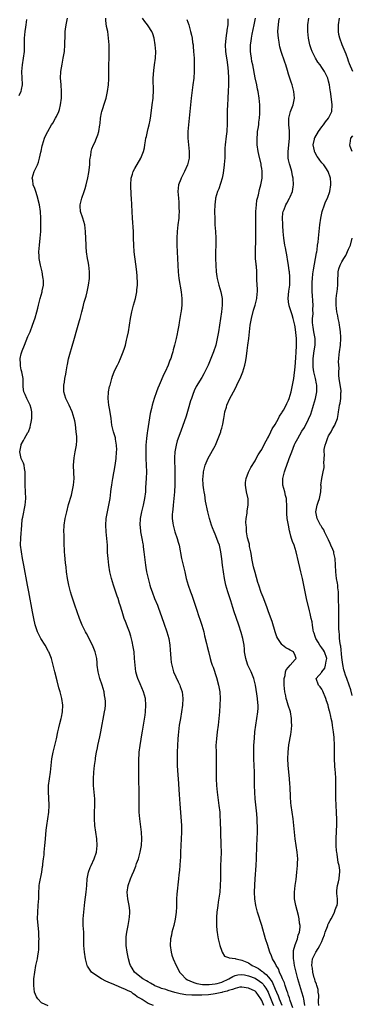
# Model space of a CAD drawing. Units: inches. Extents: x 2559000 to 2562000, y 1557000 to 1560000.
# Drawn here: x 2559437 to 2559536, y 1557161 to 1557457 of the extents above; entities that cross this region are included whole.
import ezdxf

# ---------------------------------------------------------------- set-up
doc = ezdxf.new("R2010")
doc.units = ezdxf.units.IN
doc.header["$MEASUREMENT"] = 0
doc.layers.add('LD25591557_2ft', color=33, linetype='Continuous')

msp = doc.modelspace()

# ---------------------------------------------------------------- linework, layer by layer
at = {"layer": 'LD25591557_2ft'}
for points, elevation in [([(2559438.6, 1557456.6), (2559438.4, 1557455), (2559438.27, 1557454.27), (2559438.02, 1557453), (2559437.86, 1557451), (2559437.89, 1557449), (2559437.82, 1557447), (2559437.55, 1557445), (2559437.21, 1557443), (2559437.08, 1557441), (2559437.18, 1557439), (2559437.21, 1557437.21), (2559437.23, 1557437), (2559437, 1557435.6), (2559436.89, 1557435), (2559436.28, 1557433.72)], 6774), ([(2559445, 1557160.89), (2559443, 1557161.79), (2559441.94, 1557163), (2559441.56, 1557163.56), (2559440.98, 1557165), (2559440.73, 1557167), (2559440.79, 1557169), (2559441.03, 1557171), (2559441.38, 1557173), (2559441.8, 1557175), (2559441.94, 1557175.94), (2559442.13, 1557177), (2559442.2, 1557177.8), (2559442.29, 1557179), (2559442.29, 1557180.29), (2559442.31, 1557181), (2559442.29, 1557181.71), (2559442.22, 1557183), (2559442.1, 1557184.1), (2559441.85, 1557187), (2559441.9, 1557189), (2559442.09, 1557191), (2559442.17, 1557192.17), (2559442.22, 1557193), (2559442.25, 1557195), (2559442.37, 1557196.37), (2559442.38, 1557197), (2559442.43, 1557197.57), (2559443.12, 1557201), (2559443.36, 1557202.64), (2559443.42, 1557203), (2559443.45, 1557203.45), (2559443.64, 1557205), (2559443.83, 1557206.17), (2559443.86, 1557207), (2559443.93, 1557207.93), (2559444.07, 1557209), (2559444.15, 1557209.85), (2559444.23, 1557211), (2559444.44, 1557213.56), (2559444.63, 1557215), (2559444.97, 1557216.97), (2559445.27, 1557219), (2559445.36, 1557221), (2559445.25, 1557223.25), (2559445.12, 1557225), (2559445.16, 1557227), (2559445.41, 1557229), (2559445.73, 1557231), (2559446.16, 1557235), (2559446.52, 1557237), (2559447.03, 1557238.97), (2559447.5, 1557241), (2559447.91, 1557243), (2559448.2, 1557244.2), (2559448.49, 1557245.51), (2559448.9, 1557247), (2559449, 1557247.46), (2559449.31, 1557249), (2559449.39, 1557251), (2559449.09, 1557253), (2559448.59, 1557255), (2559448.27, 1557256.27), (2559447.7, 1557258.3), (2559447.04, 1557261), (2559446.58, 1557263), (2559446.04, 1557265), (2559445.26, 1557267), (2559445.17, 1557267.17), (2559444.12, 1557269), (2559442.85, 1557271), (2559442.22, 1557272.22), (2559441.86, 1557273), (2559441.13, 1557275.13), (2559440.7, 1557277), (2559440.33, 1557279), (2559439.26, 1557285), (2559438.88, 1557287), (2559437.71, 1557293), (2559437.35, 1557295), (2559437.01, 1557297), (2559436.8, 1557299), (2559436.82, 1557301.18), (2559437.11, 1557305), (2559437.29, 1557306.71), (2559437.44, 1557307.44), (2559438.12, 1557311), (2559438.31, 1557313), (2559438.25, 1557315), (2559438.11, 1557317), (2559438.14, 1557319), (2559438.19, 1557320.19), (2559438.2, 1557321), (2559437.98, 1557322.02), (2559437.82, 1557323), (2559437.62, 1557323.62), (2559437, 1557325), (2559436.6, 1557327), (2559436.91, 1557329), (2559436.94, 1557329.06), (2559437, 1557329.19), (2559437.66, 1557330.34), (2559438, 1557331), (2559439, 1557332.75), (2559439.12, 1557333), (2559439.65, 1557334.35), (2559439.79, 1557335), (2559439.91, 1557335.91), (2559440.15, 1557337), (2559440.2, 1557337.8), (2559440.19, 1557339), (2559439.94, 1557339.94), (2559439.7, 1557341), (2559439, 1557342.43), (2559438.7, 1557343), (2559438.18, 1557344.18), (2559437.8, 1557345), (2559437.57, 1557346.43), (2559437.53, 1557347), (2559437.59, 1557347.59), (2559437.55, 1557349), (2559437.48, 1557349.48), (2559437.17, 1557351), (2559437, 1557351.61), (2559436.74, 1557352.74), (2559436.71, 1557353), (2559436.74, 1557353.26), (2559436.69, 1557355), (2559437, 1557356.39), (2559437.15, 1557357), (2559437.23, 1557357.23), (2559437.92, 1557359), (2559439, 1557361.59), (2559439.61, 1557363), (2559440.39, 1557365), (2559441.13, 1557367.13), (2559441.69, 1557369), (2559441.92, 1557370.08), (2559442.19, 1557371), (2559442.59, 1557372.59), (2559442.68, 1557373), (2559443.25, 1557375), (2559443.28, 1557375.28), (2559443.62, 1557377), (2559443.65, 1557378.35), (2559443.59, 1557379), (2559443.48, 1557379.48), (2559443.23, 1557381), (2559442.74, 1557383), (2559442.36, 1557385), (2559442.3, 1557385.7), (2559442.26, 1557387), (2559442.44, 1557389), (2559442.69, 1557391), (2559442.83, 1557393), (2559442.85, 1557395), (2559442.85, 1557397), (2559442.76, 1557399), (2559442.47, 1557401), (2559441.79, 1557403.79), (2559441.32, 1557405), (2559441, 1557405.9), (2559440.55, 1557407), (2559440.41, 1557408.41), (2559440.28, 1557409), (2559440.88, 1557411), (2559441.8, 1557413), (2559442.15, 1557413.85), (2559442.45, 1557415), (2559442.84, 1557416.84), (2559442.91, 1557417.09), (2559443.28, 1557418.72), (2559443.32, 1557419), (2559443.98, 1557421), (2559444.29, 1557421.71), (2559444.9, 1557423), (2559446.07, 1557425), (2559446.44, 1557425.56), (2559447.28, 1557427), (2559447.49, 1557427.49), (2559448.2, 1557429), (2559448.42, 1557429.58), (2559448.77, 1557431), (2559449.03, 1557433), (2559449.05, 1557434.95), (2559448.89, 1557437.11), (2559448.78, 1557439), (2559448.85, 1557441), (2559449.22, 1557443.22), (2559449.58, 1557445), (2559449.9, 1557447), (2559450.07, 1557449), (2559450.13, 1557452.13), (2559450.16, 1557453), (2559450.26, 1557453.74), (2559450.38, 1557455), (2559450.83, 1557457)], 6776), ([(2559476.62, 1557161), (2559475, 1557161.59), (2559473.17, 1557162.83), (2559473, 1557162.92), (2559472.91, 1557163), (2559471.65, 1557163.65), (2559471, 1557164.23), (2559470.52, 1557164.52), (2559469.97, 1557165), (2559469.29, 1557165.29), (2559469, 1557165.45), (2559468.16, 1557165.84), (2559467, 1557166.31), (2559465.42, 1557167), (2559465.11, 1557167.11), (2559465, 1557167.17), (2559463.66, 1557167.66), (2559463, 1557168.01), (2559462.28, 1557168.28), (2559460.99, 1557169), (2559459, 1557170.32), (2559458.03, 1557171), (2559457.59, 1557171.59), (2559457, 1557172.53), (2559456.8, 1557172.8), (2559456.69, 1557173), (2559456.61, 1557173.39), (2559456.2, 1557175), (2559455.91, 1557177), (2559455.76, 1557179), (2559455.74, 1557181), (2559455.67, 1557183), (2559455.55, 1557185), (2559455.54, 1557187), (2559455.68, 1557189), (2559456, 1557192), (2559456.43, 1557195), (2559456.64, 1557197), (2559456.76, 1557199), (2559457.08, 1557201), (2559457.6, 1557202.4), (2559457.87, 1557203), (2559458.84, 1557205), (2559459.51, 1557207), (2559459.74, 1557209), (2559459.61, 1557211), (2559459.29, 1557213), (2559459.01, 1557215), (2559458.89, 1557217), (2559458.92, 1557219), (2559459.01, 1557221), (2559459.01, 1557222.99), (2559458.64, 1557227), (2559458.6, 1557229), (2559458.72, 1557231), (2559458.95, 1557232.95), (2559459.21, 1557234.79), (2559459.26, 1557235.26), (2559459.53, 1557237), (2559459.78, 1557238.22), (2559459.92, 1557239), (2559460.49, 1557241.51), (2559460.79, 1557243), (2559461.94, 1557249), (2559462.07, 1557249.93), (2559462.2, 1557251), (2559462.16, 1557252.16), (2559462.15, 1557253), (2559461.95, 1557253.95), (2559461.77, 1557255), (2559461.18, 1557257), (2559460.52, 1557259), (2559460.01, 1557261), (2559459.76, 1557263), (2559459.72, 1557263.72), (2559459.58, 1557265), (2559459.16, 1557267), (2559458.56, 1557268.56), (2559458.35, 1557269), (2559456.5, 1557272.5), (2559456.21, 1557273), (2559455.24, 1557275), (2559454.44, 1557277), (2559452.98, 1557281), (2559451.99, 1557283.99), (2559451.69, 1557285), (2559451.18, 1557287), (2559450.81, 1557289), (2559450.56, 1557291), (2559450.41, 1557292.41), (2559450.24, 1557293.76), (2559450.04, 1557296.04), (2559449.93, 1557297), (2559449.82, 1557299.82), (2559449.8, 1557302.2), (2559449.76, 1557303), (2559449.8, 1557305), (2559450.08, 1557307), (2559450.58, 1557309), (2559451.17, 1557311.17), (2559451.99, 1557314.01), (2559452.26, 1557315), (2559452.67, 1557317), (2559452.78, 1557319), (2559452.69, 1557320.69), (2559452.67, 1557323), (2559452.82, 1557325.18), (2559453.14, 1557327), (2559453.54, 1557329), (2559453.64, 1557330.36), (2559453.66, 1557331), (2559453.58, 1557331.58), (2559453.47, 1557333), (2559453.19, 1557335.18), (2559453, 1557336.26), (2559452.85, 1557337), (2559452.24, 1557339), (2559451.32, 1557341), (2559450.32, 1557343), (2559449.72, 1557345), (2559449.73, 1557347), (2559449.89, 1557347.89), (2559450.05, 1557349), (2559450.32, 1557350.32), (2559450.42, 1557351), (2559450.74, 1557352.74), (2559450.8, 1557353.2), (2559451.16, 1557354.84), (2559451.77, 1557357), (2559452.06, 1557357.94), (2559452.93, 1557361.07), (2559453.61, 1557363.61), (2559454.42, 1557366.41), (2559454.6, 1557367), (2559455.14, 1557369), (2559455.55, 1557370.45), (2559455.65, 1557371), (2559455.86, 1557371.86), (2559456.37, 1557373.63), (2559456.68, 1557375), (2559457.09, 1557377), (2559457.38, 1557379), (2559457.42, 1557381), (2559457.18, 1557383), (2559457, 1557384.08), (2559456.82, 1557385), (2559456.53, 1557387), (2559456.41, 1557388.41), (2559456.38, 1557389), (2559456.26, 1557393), (2559456, 1557395), (2559455.4, 1557397), (2559454.76, 1557399), (2559454.65, 1557400.65), (2559454.61, 1557401), (2559455.09, 1557403), (2559455.81, 1557405), (2559456.11, 1557405.89), (2559456.4, 1557407), (2559456.91, 1557409.09), (2559457.24, 1557410.76), (2559457.5, 1557413), (2559457.56, 1557414.44), (2559457.64, 1557415), (2559457.8, 1557415.8), (2559457.92, 1557417), (2559458.14, 1557417.86), (2559458.62, 1557419), (2559459, 1557419.76), (2559459.53, 1557421), (2559459.93, 1557422.07), (2559460.18, 1557423), (2559460.53, 1557425), (2559460.56, 1557425.44), (2559460.74, 1557427), (2559461, 1557428.6), (2559461.08, 1557429), (2559462.08, 1557432.08), (2559462.4, 1557433), (2559462.52, 1557433.48), (2559462.83, 1557435), (2559463.07, 1557437), (2559463.19, 1557438.81), (2559463.23, 1557443), (2559463.31, 1557445), (2559463.34, 1557446.66), (2559463.26, 1557449), (2559463.14, 1557451), (2559462.87, 1557453), (2559462.53, 1557454.53), (2559462.33, 1557456.33), (2559462.34, 1557457)], 6778), ([(2559509.58, 1557161), (2559509, 1557162.53), (2559508.73, 1557163), (2559507.97, 1557163.97), (2559507.29, 1557165), (2559507, 1557165.28), (2559505, 1557166.25), (2559503, 1557166.52), (2559502.46, 1557166.46), (2559501, 1557166.14), (2559500.23, 1557165.77), (2559499, 1557165.49), (2559498.66, 1557165.34), (2559497.21, 1557165), (2559497, 1557164.93), (2559495, 1557164.47), (2559494.43, 1557164.43), (2559493, 1557164.22), (2559491, 1557164.09), (2559490.06, 1557164.06), (2559488.07, 1557164.07), (2559486.23, 1557164.23), (2559484.54, 1557164.54), (2559482.95, 1557164.95), (2559481, 1557165.5), (2559480.24, 1557165.76), (2559479, 1557166.14), (2559478.37, 1557166.37), (2559477, 1557166.94), (2559476.87, 1557167), (2559475.72, 1557167.72), (2559475, 1557168.09), (2559474.44, 1557168.44), (2559473.35, 1557169), (2559473, 1557169.3), (2559470.84, 1557171), (2559470.19, 1557172.19), (2559469.68, 1557173), (2559469.54, 1557173.54), (2559469.1, 1557175), (2559468.68, 1557177), (2559468.43, 1557179), (2559468.4, 1557180.4), (2559468.37, 1557181), (2559468.41, 1557181.59), (2559468.58, 1557183), (2559468.96, 1557184.95), (2559469.26, 1557186.74), (2559469.32, 1557187), (2559469.37, 1557187.37), (2559469.48, 1557189), (2559469.46, 1557189.46), (2559469.29, 1557191), (2559468.9, 1557193), (2559468.74, 1557195), (2559469, 1557197), (2559469.68, 1557199), (2559470.17, 1557200.17), (2559470.68, 1557201.32), (2559471.27, 1557202.73), (2559471.53, 1557203.53), (2559472.05, 1557205), (2559472.27, 1557205.73), (2559472.61, 1557207), (2559473, 1557209), (2559473.11, 1557211), (2559472.99, 1557212.99), (2559472.46, 1557217), (2559472.33, 1557219), (2559472.32, 1557220.32), (2559472.28, 1557221.72), (2559472.24, 1557225.76), (2559472.18, 1557228.18), (2559472.23, 1557229.77), (2559472.21, 1557231), (2559472.22, 1557235), (2559472.3, 1557236.3), (2559472.33, 1557237), (2559472.59, 1557239), (2559473.21, 1557242.79), (2559473.28, 1557243.28), (2559474.04, 1557248.04), (2559474.18, 1557249), (2559474.32, 1557251), (2559474.14, 1557253), (2559473.59, 1557255), (2559472.54, 1557257.46), (2559471.86, 1557259), (2559471.65, 1557259.65), (2559471.28, 1557261), (2559471.04, 1557263), (2559470.93, 1557265), (2559470.74, 1557267), (2559470.49, 1557268.49), (2559470.16, 1557270.16), (2559469.75, 1557271.75), (2559469.36, 1557273), (2559469, 1557274), (2559468.15, 1557276.15), (2559467.83, 1557277), (2559467.15, 1557279.15), (2559466.61, 1557281), (2559466.43, 1557281.57), (2559465.96, 1557283), (2559465.69, 1557283.69), (2559465, 1557285.81), (2559464.59, 1557287), (2559463.98, 1557289), (2559463.48, 1557291), (2559463.16, 1557293), (2559462.97, 1557294.97), (2559462.85, 1557296.85), (2559462.77, 1557299), (2559462.65, 1557301), (2559462.43, 1557303), (2559462.3, 1557305), (2559462.45, 1557307), (2559462.83, 1557309), (2559463.25, 1557311), (2559463.61, 1557313), (2559463.85, 1557315), (2559463.93, 1557315.93), (2559464.07, 1557317), (2559464.22, 1557317.78), (2559464.39, 1557319), (2559464.71, 1557320.71), (2559464.82, 1557321.18), (2559465.1, 1557322.9), (2559465.36, 1557325), (2559465.53, 1557327), (2559465.55, 1557327.55), (2559465.51, 1557329), (2559465.2, 1557330.8), (2559465.18, 1557331), (2559465.16, 1557331.16), (2559464.72, 1557332.72), (2559464.61, 1557333), (2559464.12, 1557335), (2559463.98, 1557335.98), (2559463.86, 1557337), (2559463.5, 1557339.5), (2559463.18, 1557341), (2559462.98, 1557343), (2559463.15, 1557345), (2559463.45, 1557346.55), (2559463.56, 1557347), (2559463.79, 1557347.79), (2559464.09, 1557349), (2559464.3, 1557349.7), (2559464.8, 1557351), (2559465, 1557351.44), (2559465.77, 1557353), (2559466.19, 1557353.81), (2559466.74, 1557355), (2559467.54, 1557357), (2559467.92, 1557358.08), (2559468.15, 1557359), (2559468.49, 1557360.49), (2559468.71, 1557361.29), (2559469.05, 1557362.95), (2559469.42, 1557365), (2559469.73, 1557367), (2559470.13, 1557369), (2559470.62, 1557371), (2559471.14, 1557373), (2559471.54, 1557375), (2559471.59, 1557375.59), (2559471.74, 1557377), (2559471.75, 1557378.25), (2559471.72, 1557379), (2559471.65, 1557379.65), (2559471.54, 1557381), (2559471.25, 1557383.25), (2559470.8, 1557387), (2559470.66, 1557389), (2559470.62, 1557391), (2559470.55, 1557393), (2559470.29, 1557397), (2559470.08, 1557401), (2559469.99, 1557403), (2559469.92, 1557403.92), (2559469.76, 1557407), (2559469.86, 1557409), (2559470.26, 1557410.26), (2559470.47, 1557411), (2559471, 1557411.95), (2559472.78, 1557415), (2559473.58, 1557417), (2559473.86, 1557418.14), (2559474.02, 1557419), (2559474.19, 1557420.19), (2559474.32, 1557421), (2559474.46, 1557421.54), (2559474.75, 1557423), (2559475, 1557423.93), (2559475.25, 1557425), (2559475.56, 1557426.44), (2559475.73, 1557427.73), (2559476.21, 1557431), (2559476.45, 1557433), (2559476.46, 1557433.54), (2559476.54, 1557435), (2559476.53, 1557436.53), (2559476.49, 1557437.51), (2559476.5, 1557439), (2559476.68, 1557441.32), (2559476.92, 1557443), (2559477.16, 1557445), (2559477.23, 1557447), (2559477.11, 1557449), (2559476.77, 1557451), (2559476.33, 1557452.33), (2559476.05, 1557453), (2559475, 1557454.71), (2559474.81, 1557455), (2559474.02, 1557456.02), (2559473.32, 1557457)], 6780), ([(2559486.6, 1557456.6), (2559487.13, 1557455), (2559487.7, 1557453), (2559487.95, 1557451.95), (2559488.12, 1557451), (2559488.28, 1557449.72), (2559488.42, 1557449), (2559488.49, 1557448.49), (2559488.6, 1557447), (2559488.71, 1557445), (2559488.76, 1557443), (2559488.73, 1557441), (2559488.61, 1557439), (2559488.39, 1557437), (2559487.84, 1557433), (2559487.44, 1557429), (2559487.01, 1557425), (2559486.87, 1557423), (2559486.86, 1557421), (2559487.01, 1557419), (2559487.22, 1557417), (2559487.23, 1557415), (2559487, 1557413.87), (2559486.8, 1557413), (2559485.89, 1557411), (2559485.56, 1557410.44), (2559484.82, 1557409), (2559484.73, 1557408.73), (2559484.1, 1557407), (2559483.97, 1557406.03), (2559483.91, 1557405), (2559484.02, 1557403), (2559484.13, 1557401.87), (2559484.18, 1557401), (2559484.19, 1557400.19), (2559484.26, 1557399), (2559484.2, 1557397.8), (2559484.14, 1557397), (2559483.86, 1557395), (2559483.62, 1557393), (2559483.52, 1557391), (2559483.56, 1557389), (2559483.76, 1557385), (2559483.92, 1557381), (2559484.14, 1557379), (2559484.88, 1557375), (2559485.07, 1557373), (2559485.03, 1557371), (2559484.82, 1557369.18), (2559484.76, 1557368.76), (2559484.24, 1557365.76), (2559484.14, 1557365), (2559483.81, 1557363), (2559483.67, 1557362.33), (2559483.37, 1557361), (2559482.85, 1557359), (2559482.45, 1557357.55), (2559482.32, 1557357), (2559482.07, 1557356.07), (2559481.74, 1557355), (2559481.51, 1557354.49), (2559480.98, 1557353), (2559480.06, 1557351), (2559479.71, 1557350.29), (2559478.24, 1557347), (2559477.91, 1557346.09), (2559477.49, 1557345), (2559476.82, 1557343), (2559476.2, 1557341), (2559475.95, 1557339.95), (2559475.55, 1557338.45), (2559474.76, 1557333.24), (2559474.72, 1557332.72), (2559474.47, 1557331), (2559474.29, 1557329), (2559474.24, 1557327), (2559474.3, 1557325), (2559474.41, 1557323), (2559474.45, 1557321), (2559474.39, 1557319), (2559474.33, 1557317.67), (2559474.21, 1557316.21), (2559474.15, 1557315), (2559473.89, 1557313), (2559473.45, 1557311), (2559473.36, 1557310.64), (2559472.98, 1557309.02), (2559472.62, 1557307), (2559472.52, 1557305), (2559472.55, 1557304.55), (2559472.72, 1557303), (2559473.1, 1557301), (2559473.38, 1557299.38), (2559473.46, 1557299), (2559473.53, 1557298.47), (2559473.72, 1557297), (2559474.16, 1557293), (2559474.27, 1557292.27), (2559474.47, 1557291), (2559474.93, 1557289), (2559475.4, 1557287.4), (2559475.5, 1557287), (2559475.72, 1557286.28), (2559476.15, 1557285), (2559476.89, 1557283), (2559477.74, 1557281), (2559478.08, 1557280.08), (2559478.51, 1557279), (2559479.62, 1557275.62), (2559480.56, 1557273), (2559481.17, 1557271), (2559481.51, 1557269), (2559481.59, 1557267.59), (2559481.69, 1557266.31), (2559481.74, 1557265), (2559481.88, 1557263.88), (2559482.03, 1557263), (2559482.61, 1557261), (2559483.94, 1557258.06), (2559484.45, 1557257), (2559484.6, 1557256.6), (2559485.11, 1557255), (2559485.36, 1557253), (2559485.28, 1557251), (2559484.97, 1557249), (2559484.63, 1557247), (2559484.31, 1557245), (2559484.05, 1557243), (2559483.95, 1557242.05), (2559483.86, 1557241), (2559483.72, 1557239), (2559483.66, 1557237), (2559483.65, 1557235), (2559483.71, 1557233), (2559483.91, 1557230.09), (2559484, 1557229), (2559484.27, 1557224.27), (2559484.5, 1557221.5), (2559484.91, 1557215), (2559484.94, 1557212.94), (2559484.9, 1557211), (2559484.8, 1557209), (2559484.67, 1557207), (2559484.61, 1557205.39), (2559484.53, 1557204.53), (2559484.47, 1557203), (2559484.38, 1557201.62), (2559484.21, 1557200.21), (2559484.09, 1557199), (2559483.58, 1557194.42), (2559483.51, 1557193), (2559483.48, 1557191.48), (2559483.42, 1557190.58), (2559483.35, 1557189), (2559483.08, 1557186.92), (2559482.65, 1557185), (2559482.11, 1557183), (2559481.93, 1557182.07), (2559481.67, 1557181), (2559481.55, 1557179), (2559481.83, 1557177), (2559482.11, 1557176.11), (2559482.48, 1557175), (2559483.34, 1557173), (2559483.93, 1557171.93), (2559484.39, 1557171), (2559485, 1557170.37), (2559486.23, 1557169), (2559486.74, 1557168.74), (2559488.11, 1557168.11), (2559489, 1557167.81), (2559489.59, 1557167.59), (2559491.29, 1557167.29), (2559493.26, 1557167.26), (2559495, 1557167.48), (2559495.62, 1557167.62), (2559497, 1557168.01), (2559499.16, 1557169), (2559500.29, 1557169.71), (2559501, 1557170.04), (2559501.79, 1557170.21), (2559503, 1557170.33), (2559503.78, 1557170.22), (2559505, 1557169.94), (2559507, 1557169.16), (2559508.3, 1557168.3), (2559509, 1557167.76), (2559509.38, 1557167.38), (2559509.65, 1557167), (2559510.19, 1557166.19), (2559510.88, 1557165), (2559511, 1557164.75), (2559512.25, 1557161.75), (2559512.54, 1557161)], 6782), ([(2559498.85, 1557456.85), (2559498.8, 1557455), (2559498.57, 1557453.43), (2559498.54, 1557453), (2559498.46, 1557452.46), (2559498.2, 1557451), (2559498.09, 1557449.91), (2559498.03, 1557449), (2559498.15, 1557447), (2559498.37, 1557445.63), (2559498.49, 1557444.49), (2559498.74, 1557443), (2559498.93, 1557441.07), (2559499.03, 1557438.97), (2559499.03, 1557437), (2559498.96, 1557435), (2559498.86, 1557433.14), (2559498.82, 1557432.82), (2559498.73, 1557431), (2559498.68, 1557429.32), (2559498.64, 1557429), (2559498.61, 1557428.61), (2559498.59, 1557427), (2559498.59, 1557425.41), (2559498.49, 1557423), (2559498.35, 1557421.65), (2559498.03, 1557419), (2559497.94, 1557418.06), (2559497.92, 1557417), (2559497.96, 1557415.96), (2559497.89, 1557415), (2559497.81, 1557414.19), (2559497.78, 1557413), (2559497.48, 1557410.52), (2559497.13, 1557409), (2559496.12, 1557405.88), (2559495.73, 1557405), (2559495.17, 1557403), (2559495.14, 1557402.86), (2559494.94, 1557401.06), (2559494.88, 1557399), (2559494.89, 1557396.89), (2559494.97, 1557395), (2559495.11, 1557393), (2559495.21, 1557391), (2559495.21, 1557389), (2559495.16, 1557387), (2559495.15, 1557385), (2559495.19, 1557383), (2559495.33, 1557381), (2559495.55, 1557379.55), (2559495.65, 1557379), (2559496.16, 1557377), (2559496.73, 1557375), (2559497.12, 1557373), (2559497.18, 1557371), (2559496.96, 1557368.96), (2559496.63, 1557367), (2559496.01, 1557363), (2559495.66, 1557361), (2559495.19, 1557359), (2559494.55, 1557357), (2559493.78, 1557355), (2559493.55, 1557354.45), (2559492.92, 1557353), (2559491.95, 1557351), (2559491.62, 1557350.38), (2559491, 1557349.3), (2559489.39, 1557346.61), (2559488.72, 1557345.28), (2559488.62, 1557345), (2559488.44, 1557344.44), (2559487.91, 1557343), (2559487.7, 1557342.3), (2559487, 1557339.8), (2559486.35, 1557337.65), (2559484.8, 1557333.2), (2559483.71, 1557330.29), (2559483.32, 1557329), (2559482.92, 1557327), (2559482.83, 1557325.17), (2559482.94, 1557321), (2559482.94, 1557317.06), (2559482.89, 1557315), (2559482.69, 1557313), (2559482.43, 1557311), (2559482.33, 1557309.67), (2559482.23, 1557309), (2559482.19, 1557308.19), (2559482.21, 1557307), (2559482.39, 1557305.61), (2559482.43, 1557305), (2559482.93, 1557303), (2559483.64, 1557301), (2559483.95, 1557299.95), (2559484.25, 1557299), (2559484.95, 1557295), (2559485.91, 1557291), (2559486.37, 1557289), (2559486.93, 1557287), (2559487.64, 1557285), (2559488.01, 1557284.01), (2559489.04, 1557281), (2559489.55, 1557279.55), (2559490.08, 1557277.92), (2559490.55, 1557276.55), (2559491.04, 1557275), (2559491.6, 1557273), (2559491.87, 1557271.87), (2559492.45, 1557269.55), (2559492.64, 1557268.64), (2559493, 1557267.11), (2559493.53, 1557265), (2559493.89, 1557263.89), (2559494.14, 1557263), (2559494.39, 1557262.39), (2559495.39, 1557259.38), (2559496.03, 1557257), (2559496.39, 1557255), (2559496.49, 1557253), (2559496.42, 1557251), (2559496.31, 1557249), (2559496.17, 1557247), (2559495.95, 1557245), (2559495.66, 1557243), (2559495.41, 1557241), (2559495.28, 1557239), (2559495.29, 1557237), (2559495.31, 1557235), (2559495.3, 1557231), (2559495.34, 1557229), (2559495.42, 1557227), (2559495.6, 1557225), (2559496.17, 1557221), (2559496.39, 1557219), (2559496.47, 1557217.53), (2559496.54, 1557216.54), (2559496.78, 1557209.22), (2559496.81, 1557207), (2559496.77, 1557204.77), (2559496.68, 1557203), (2559496.61, 1557201), (2559496.6, 1557199), (2559496.56, 1557197), (2559496.39, 1557195), (2559496.23, 1557193.77), (2559495.95, 1557191.95), (2559495.83, 1557191), (2559495.76, 1557190.24), (2559495.58, 1557189), (2559495.45, 1557187.45), (2559495.43, 1557187), (2559495.44, 1557186.56), (2559495.43, 1557185), (2559495.53, 1557183.53), (2559495.61, 1557183), (2559495.77, 1557182.23), (2559495.98, 1557181), (2559496.16, 1557180.16), (2559496.46, 1557179), (2559497, 1557177.26), (2559497.1, 1557177), (2559497.81, 1557175.81), (2559499, 1557175.43), (2559499.25, 1557175.25), (2559501, 1557175.08), (2559501.19, 1557175), (2559502.65, 1557174.65), (2559503, 1557174.63), (2559505, 1557173.77), (2559506.16, 1557173), (2559507, 1557172.61), (2559508.05, 1557172.05), (2559509, 1557171.34), (2559509.21, 1557171.21), (2559509.38, 1557171), (2559510.33, 1557170.33), (2559511, 1557169.51), (2559512.09, 1557168.09), (2559513, 1557165.95), (2559513.42, 1557165), (2559513.92, 1557163.92), (2559514.24, 1557163), (2559515, 1557161.11)], 6784), ([(2559518.33, 1557160.33), (2559517.53, 1557162.47), (2559517.3, 1557163.3), (2559517, 1557164.05), (2559516.78, 1557164.78), (2559516.67, 1557165), (2559516.45, 1557165.55), (2559515.97, 1557167), (2559515.75, 1557167.75), (2559515.19, 1557169), (2559515, 1557169.47), (2559514.33, 1557171), (2559513.99, 1557171.99), (2559513.28, 1557173), (2559513, 1557173.66), (2559512.24, 1557175), (2559511.93, 1557175.93), (2559511.44, 1557177), (2559511, 1557178.33), (2559510.76, 1557179), (2559510.12, 1557181), (2559509.03, 1557185), (2559507.76, 1557189), (2559507.25, 1557191), (2559506.94, 1557193), (2559506.85, 1557195), (2559506.91, 1557197.09), (2559507.04, 1557198.96), (2559507.35, 1557203), (2559507.46, 1557205), (2559507.52, 1557209), (2559507.67, 1557213), (2559507.7, 1557214.3), (2559507.7, 1557215), (2559507.66, 1557215.66), (2559507.63, 1557217), (2559507.52, 1557218.48), (2559507.06, 1557222.94), (2559506.91, 1557225), (2559506.82, 1557227), (2559506.79, 1557228.79), (2559506.78, 1557231), (2559506.75, 1557233), (2559506.66, 1557235), (2559506.59, 1557237), (2559506.65, 1557239), (2559506.8, 1557241.2), (2559506.95, 1557243), (2559507.19, 1557245), (2559507.54, 1557247), (2559507.84, 1557249), (2559507.9, 1557250.1), (2559507.89, 1557251), (2559507.79, 1557251.79), (2559507.73, 1557253), (2559507.54, 1557254.46), (2559507.08, 1557257), (2559506.58, 1557259), (2559505.83, 1557261), (2559505, 1557262.68), (2559504.86, 1557263), (2559504.38, 1557264.38), (2559504.17, 1557265), (2559504, 1557266), (2559503.86, 1557267), (2559503.84, 1557267.84), (2559503.7, 1557269), (2559503.42, 1557270.58), (2559503.37, 1557271), (2559502.86, 1557272.86), (2559502.15, 1557275), (2559501.31, 1557277.31), (2559500.71, 1557279), (2559500.28, 1557280.28), (2559499.69, 1557282.31), (2559498.86, 1557285), (2559498.28, 1557287), (2559497.87, 1557289), (2559497.56, 1557291), (2559497.28, 1557293), (2559497.05, 1557294.95), (2559496.77, 1557297), (2559496.32, 1557299), (2559495.96, 1557299.96), (2559495.58, 1557301), (2559495, 1557302.34), (2559494.69, 1557303), (2559494.23, 1557304.23), (2559493.93, 1557305), (2559493.34, 1557307), (2559492.85, 1557309), (2559492.19, 1557312.19), (2559491.93, 1557314.07), (2559491.74, 1557315), (2559491.63, 1557315.63), (2559491.45, 1557317), (2559491.36, 1557319), (2559491.42, 1557319.42), (2559491.55, 1557321), (2559491.8, 1557322.2), (2559492.06, 1557323), (2559492.94, 1557325.06), (2559495, 1557328.78), (2559495.11, 1557329), (2559495.96, 1557331), (2559496.7, 1557333), (2559496.76, 1557333.24), (2559497, 1557334.06), (2559497.33, 1557335.33), (2559497.63, 1557337), (2559497.8, 1557338.2), (2559497.98, 1557339), (2559498.4, 1557340.4), (2559498.55, 1557341), (2559499.44, 1557343), (2559501, 1557345.91), (2559501.54, 1557347), (2559502.04, 1557348.04), (2559502.49, 1557349), (2559503.3, 1557351), (2559503.89, 1557353), (2559504.09, 1557353.91), (2559504.27, 1557355), (2559504.48, 1557356.48), (2559504.64, 1557357.36), (2559504.85, 1557359), (2559505.1, 1557361), (2559505.56, 1557365), (2559505.91, 1557367), (2559506.55, 1557369.45), (2559507, 1557371), (2559507.55, 1557373), (2559507.65, 1557374.35), (2559507.73, 1557375), (2559507.75, 1557375.75), (2559507.54, 1557378.46), (2559507.48, 1557381), (2559507.38, 1557382.62), (2559507.33, 1557383), (2559507.28, 1557383.28), (2559507.13, 1557385), (2559507.1, 1557386.9), (2559507.08, 1557387.08), (2559507.22, 1557390.78), (2559507.21, 1557391.21), (2559507.25, 1557393), (2559507.26, 1557394.74), (2559507.23, 1557395.23), (2559507.22, 1557397), (2559507.24, 1557398.76), (2559507.23, 1557399), (2559507.37, 1557401), (2559507.56, 1557402.44), (2559507.7, 1557403), (2559508, 1557404), (2559508.32, 1557405.68), (2559508.76, 1557407), (2559509.15, 1557409), (2559509.14, 1557409.14), (2559509.15, 1557411), (2559509.12, 1557411.12), (2559509, 1557411.93), (2559508.84, 1557412.84), (2559508.83, 1557413), (2559508.81, 1557413.19), (2559508.12, 1557416.12), (2559507.96, 1557417), (2559507.66, 1557419), (2559507.65, 1557419.65), (2559507.59, 1557421), (2559507.68, 1557422.32), (2559507.76, 1557423), (2559507.93, 1557423.93), (2559508.08, 1557425), (2559508.16, 1557425.84), (2559508.33, 1557427), (2559508.43, 1557428.43), (2559508.45, 1557429), (2559508.4, 1557431), (2559508.19, 1557433), (2559507.88, 1557435), (2559507.75, 1557435.75), (2559507.48, 1557437), (2559507, 1557439.09), (2559506.27, 1557443), (2559506.04, 1557444.04), (2559505.88, 1557445), (2559505.71, 1557446.29), (2559505.6, 1557447), (2559505.6, 1557447.6), (2559505.65, 1557449), (2559505.85, 1557450.15), (2559505.96, 1557451), (2559506.16, 1557452.16), (2559506.68, 1557455), (2559507.14, 1557457)], 6786), ([(2559521.91, 1557161), (2559521.65, 1557162.35), (2559521.55, 1557163), (2559521.45, 1557163.45), (2559521.02, 1557165), (2559520.38, 1557167), (2559519.78, 1557169), (2559519.37, 1557170.63), (2559518.82, 1557173), (2559518.57, 1557174.57), (2559518.49, 1557175), (2559518.53, 1557176.53), (2559518.49, 1557177), (2559518.52, 1557177.48), (2559519, 1557179.19), (2559519.69, 1557181), (2559519.89, 1557182.11), (2559520.31, 1557183), (2559520.47, 1557184.47), (2559520.44, 1557185), (2559520.3, 1557185.7), (2559520.14, 1557187), (2559519.94, 1557187.94), (2559519.2, 1557191), (2559518.82, 1557193), (2559518.76, 1557195), (2559519.01, 1557197), (2559519.26, 1557198.74), (2559519.51, 1557201), (2559519.69, 1557203), (2559519.72, 1557203.72), (2559519.75, 1557205), (2559519.61, 1557207), (2559519.01, 1557211.01), (2559518.6, 1557215), (2559518.35, 1557217), (2559517.8, 1557221), (2559517.72, 1557221.72), (2559517.55, 1557223.55), (2559517.52, 1557226.48), (2559517.43, 1557227.43), (2559517.32, 1557229), (2559516.91, 1557233.09), (2559516.79, 1557235), (2559516.86, 1557237), (2559517.14, 1557239.14), (2559517.71, 1557242.29), (2559517.8, 1557243), (2559517.86, 1557243.86), (2559517.97, 1557245), (2559517.93, 1557245.93), (2559517.92, 1557247), (2559517.57, 1557249), (2559516.94, 1557251), (2559516.45, 1557252.45), (2559516.33, 1557253), (2559516.2, 1557253.8), (2559515.94, 1557255), (2559515.73, 1557257), (2559515.68, 1557258.32), (2559515.69, 1557259), (2559515.95, 1557259.95), (2559516.1, 1557261), (2559516.33, 1557261.67), (2559517, 1557262.4), (2559517.48, 1557263), (2559519, 1557264.74), (2559519.29, 1557265), (2559519, 1557265.93), (2559518.51, 1557267), (2559517.52, 1557267.52), (2559517, 1557267.84), (2559516.21, 1557268.21), (2559515.2, 1557269), (2559515, 1557269.2), (2559513.76, 1557271), (2559513.54, 1557271.54), (2559513.02, 1557273), (2559512.08, 1557276.08), (2559511, 1557278.99), (2559510.48, 1557280.48), (2559509.41, 1557283.41), (2559508.85, 1557284.86), (2559508.13, 1557287), (2559507.86, 1557287.86), (2559507, 1557290.84), (2559506.55, 1557292.55), (2559506.03, 1557295), (2559505.9, 1557295.9), (2559505.7, 1557297), (2559505.36, 1557298.64), (2559505.27, 1557299.27), (2559505, 1557300.24), (2559504.86, 1557300.86), (2559504.76, 1557301.24), (2559504.43, 1557303), (2559504.39, 1557304.39), (2559504.27, 1557305), (2559504.23, 1557305.77), (2559504.36, 1557307), (2559504.62, 1557308.62), (2559504.65, 1557309.35), (2559504.96, 1557311), (2559504.94, 1557312.94), (2559504.45, 1557315), (2559504.25, 1557316.25), (2559504.09, 1557317), (2559504.16, 1557317.84), (2559504.35, 1557319), (2559505, 1557320.88), (2559505.72, 1557322.28), (2559507, 1557324.28), (2559507.33, 1557325), (2559507.92, 1557326.08), (2559508.5, 1557327), (2559509, 1557327.69), (2559509.56, 1557329), (2559510.32, 1557330.32), (2559510.67, 1557331), (2559511, 1557331.46), (2559511.7, 1557333), (2559512.09, 1557333.91), (2559513, 1557335.18), (2559513.95, 1557337), (2559514.29, 1557337.71), (2559515, 1557338.64), (2559515.12, 1557338.88), (2559515.47, 1557339.47), (2559516.27, 1557341), (2559516.47, 1557341.53), (2559517, 1557342.53), (2559517.19, 1557343), (2559517.79, 1557345), (2559518.02, 1557345.98), (2559518.24, 1557347), (2559518.48, 1557348.48), (2559518.58, 1557349), (2559519, 1557352.48), (2559519.22, 1557355.22), (2559519.31, 1557357), (2559519.35, 1557358.65), (2559519.38, 1557359), (2559519.34, 1557361), (2559519.21, 1557362.79), (2559519, 1557364.42), (2559518.91, 1557365), (2559518.52, 1557366.52), (2559518.41, 1557367), (2559518.08, 1557368.08), (2559517.76, 1557369), (2559517.22, 1557370.78), (2559517.16, 1557371), (2559517.14, 1557371.14), (2559516.93, 1557373), (2559517.12, 1557375.12), (2559517.38, 1557377), (2559517.44, 1557379), (2559517.43, 1557379.43), (2559517.25, 1557381), (2559517.24, 1557381.24), (2559516.95, 1557383), (2559516.7, 1557384.7), (2559516.55, 1557385.45), (2559516.12, 1557388.12), (2559515.94, 1557389), (2559515.63, 1557391), (2559515.42, 1557393), (2559515.27, 1557394.73), (2559515.26, 1557395.26), (2559515.18, 1557397), (2559515.33, 1557398.66), (2559515.39, 1557399), (2559515.65, 1557399.65), (2559516.15, 1557401), (2559516.47, 1557401.53), (2559517.28, 1557403), (2559517.48, 1557403.48), (2559518.17, 1557405), (2559518.39, 1557406.39), (2559518.52, 1557407), (2559518.41, 1557409), (2559518.22, 1557409.78), (2559517.96, 1557411), (2559517.77, 1557411.77), (2559517.35, 1557413), (2559517.3, 1557413.3), (2559517, 1557414.51), (2559516.9, 1557415), (2559516.85, 1557417), (2559517.06, 1557418.94), (2559517.25, 1557421), (2559517.26, 1557421.26), (2559517.28, 1557423), (2559517.27, 1557423.27), (2559517.13, 1557425), (2559517.08, 1557427), (2559517.56, 1557429), (2559518.37, 1557431), (2559518.79, 1557433), (2559518.6, 1557435), (2559518.05, 1557437), (2559517.79, 1557437.79), (2559517.41, 1557439), (2559517.3, 1557439.3), (2559517, 1557440.25), (2559516.68, 1557441.32), (2559516.15, 1557443), (2559515.85, 1557443.85), (2559514.83, 1557447), (2559514.42, 1557448.42), (2559514.3, 1557449), (2559514.18, 1557449.82), (2559513.96, 1557451), (2559513.88, 1557451.88), (2559513.84, 1557453), (2559513.92, 1557454.08), (2559513.95, 1557455), (2559514.09, 1557456.09), (2559514.25, 1557457)], 6788), ([(2559526.1, 1557161), (2559526.02, 1557161.98), (2559526.08, 1557164.08), (2559525.91, 1557165), (2559525.83, 1557165.83), (2559525.46, 1557167), (2559525.37, 1557167.37), (2559525, 1557168.26), (2559524.85, 1557168.85), (2559524.71, 1557169.29), (2559524.29, 1557171), (2559524.17, 1557172.17), (2559524.02, 1557173), (2559524.05, 1557173.95), (2559524.22, 1557175), (2559525.15, 1557177), (2559525.91, 1557178.09), (2559526.36, 1557179), (2559527, 1557180.24), (2559527.31, 1557181), (2559527.77, 1557182.23), (2559528.01, 1557183), (2559528.65, 1557184.65), (2559528.77, 1557185), (2559528.81, 1557185.19), (2559529, 1557185.54), (2559529.47, 1557186.53), (2559529.78, 1557187), (2559530.67, 1557188.67), (2559530.81, 1557189), (2559531, 1557189.68), (2559531.36, 1557190.64), (2559531.58, 1557191), (2559531.69, 1557191.69), (2559531.65, 1557193), (2559531.42, 1557194.58), (2559531.42, 1557195), (2559531.48, 1557195.48), (2559531.62, 1557197), (2559531.96, 1557198.04), (2559532.16, 1557199), (2559532.27, 1557200.27), (2559532.41, 1557201), (2559532.39, 1557201.61), (2559532.17, 1557203), (2559531.9, 1557203.9), (2559531.58, 1557206.42), (2559531.45, 1557207), (2559531.4, 1557207.4), (2559531.29, 1557209), (2559531.27, 1557211.27), (2559531.33, 1557213), (2559531.44, 1557215.44), (2559531.45, 1557217), (2559531.38, 1557218.62), (2559531.39, 1557219), (2559531.26, 1557221), (2559531.19, 1557223.19), (2559531.21, 1557225), (2559531.19, 1557227.19), (2559531.14, 1557229), (2559531.04, 1557231), (2559531, 1557231.6), (2559530.89, 1557232.89), (2559530.78, 1557235), (2559530.74, 1557236.74), (2559530.76, 1557237.24), (2559530.76, 1557239), (2559530.67, 1557241.33), (2559530.47, 1557243), (2559530.24, 1557244.24), (2559530.17, 1557245), (2559530.03, 1557245.97), (2559529.81, 1557247), (2559529.62, 1557247.62), (2559529.36, 1557249), (2559529.27, 1557249.27), (2559529, 1557250.38), (2559528.82, 1557251), (2559528.37, 1557252.37), (2559528.19, 1557253), (2559527.29, 1557255.29), (2559527, 1557255.86), (2559526.51, 1557256.51), (2559525.98, 1557257), (2559525.28, 1557259), (2559527, 1557260.94), (2559527.02, 1557261), (2559527.85, 1557262.15), (2559528.1, 1557263), (2559528.24, 1557264.24), (2559528.42, 1557265), (2559527.79, 1557267), (2559527.52, 1557267.52), (2559527, 1557268.25), (2559526.4, 1557269), (2559525.89, 1557269.89), (2559525.18, 1557271), (2559525, 1557271.62), (2559524.65, 1557272.65), (2559524.52, 1557273), (2559524.4, 1557273.6), (2559524.17, 1557275), (2559524.03, 1557276.03), (2559523.82, 1557277), (2559523.47, 1557278.53), (2559523.32, 1557279.32), (2559522.37, 1557283), (2559521.97, 1557285), (2559521.61, 1557287), (2559521.49, 1557287.49), (2559521.2, 1557289), (2559520.72, 1557291), (2559520.36, 1557292.36), (2559520.01, 1557293.99), (2559519.32, 1557297), (2559518.66, 1557299), (2559518.15, 1557300.15), (2559517.93, 1557301), (2559517.66, 1557301.66), (2559517.37, 1557303), (2559517.28, 1557303.28), (2559516.96, 1557304.96), (2559516.62, 1557307), (2559516.48, 1557308.48), (2559516.45, 1557309), (2559516.45, 1557309.55), (2559516.47, 1557311), (2559516.43, 1557312.43), (2559516.37, 1557313), (2559516.13, 1557313.87), (2559515.86, 1557315), (2559515.28, 1557317), (2559515.29, 1557318.71), (2559515.27, 1557319), (2559515.36, 1557319.36), (2559515.81, 1557321), (2559516.13, 1557321.87), (2559517, 1557324.4), (2559517.24, 1557325), (2559517.97, 1557327), (2559518.81, 1557329.19), (2559519, 1557329.63), (2559519.75, 1557331), (2559521, 1557333.14), (2559521.74, 1557334.26), (2559523, 1557336.77), (2559523.67, 1557338.33), (2559524.26, 1557340.26), (2559524.51, 1557341), (2559525.08, 1557343), (2559525.45, 1557345), (2559525.46, 1557346.54), (2559525.43, 1557347), (2559525.35, 1557347.35), (2559525.05, 1557349), (2559524.61, 1557351), (2559524.39, 1557352.39), (2559524.34, 1557353), (2559524.37, 1557353.63), (2559524.38, 1557355), (2559524.7, 1557357.3), (2559524.95, 1557359), (2559524.93, 1557361), (2559524.58, 1557363), (2559524.37, 1557364.37), (2559524.25, 1557365), (2559524.19, 1557365.81), (2559524.2, 1557367), (2559524.33, 1557368.33), (2559524.32, 1557369.68), (2559524.37, 1557371), (2559524.3, 1557372.3), (2559524.17, 1557373.83), (2559524.1, 1557375), (2559524.06, 1557377), (2559524.12, 1557377.88), (2559524.16, 1557379), (2559524.31, 1557380.31), (2559524.47, 1557381.53), (2559525.11, 1557385), (2559525.33, 1557386.67), (2559525.43, 1557387), (2559525.55, 1557387.55), (2559525.7, 1557389), (2559525.84, 1557389.84), (2559525.94, 1557391), (2559526.09, 1557392.09), (2559526.17, 1557393), (2559526.4, 1557395), (2559526.7, 1557397), (2559527.12, 1557399), (2559527.76, 1557401), (2559528.1, 1557401.9), (2559528.64, 1557403), (2559529.38, 1557405), (2559529.68, 1557407), (2559529.62, 1557407.62), (2559529.52, 1557409), (2559528.86, 1557411), (2559528.13, 1557412.13), (2559527.58, 1557413), (2559527, 1557413.64), (2559526.39, 1557414.39), (2559526.01, 1557415), (2559525.58, 1557415.58), (2559524.85, 1557416.85), (2559524.8, 1557417), (2559524.76, 1557417.24), (2559524.4, 1557419), (2559524.76, 1557420.76), (2559524.79, 1557421), (2559524.84, 1557421.16), (2559525.95, 1557423), (2559527, 1557424.45), (2559527.46, 1557425), (2559528.05, 1557425.95), (2559528.98, 1557427), (2559529.94, 1557429), (2559530.11, 1557431), (2559529.69, 1557434.31), (2559529.56, 1557435), (2559529.46, 1557435.46), (2559529.27, 1557437), (2559529, 1557438.12), (2559528.76, 1557439), (2559527.82, 1557441), (2559527, 1557442.24), (2559526.46, 1557443), (2559525.82, 1557443.82), (2559525.04, 1557445), (2559524.08, 1557447), (2559523.82, 1557447.82), (2559523.42, 1557449), (2559522.99, 1557451), (2559522.78, 1557453), (2559522.83, 1557455), (2559523.06, 1557457)], 6790), ([(2559536.27, 1557441), (2559535.3, 1557443.3), (2559535, 1557444.07), (2559534.77, 1557444.77), (2559534.22, 1557446.22), (2559533.66, 1557447.66), (2559533.09, 1557449), (2559532.32, 1557451), (2559532.07, 1557452.07), (2559531.92, 1557453), (2559531.96, 1557454.04), (2559531.94, 1557455), (2559532.23, 1557457)], 6792), ([(2559536.08, 1557417), (2559535.47, 1557418.53), (2559535.35, 1557419), (2559535.41, 1557419.41), (2559535.61, 1557421), (2559536.23, 1557421.77)], 6792), ([(2559536.03, 1557253.97), (2559535.61, 1557255.61), (2559535.15, 1557257), (2559534.46, 1557259), (2559534.06, 1557260.06), (2559533.79, 1557261), (2559533.59, 1557261.59), (2559533.26, 1557263.26), (2559533, 1557265.37), (2559532.7, 1557268.7), (2559532.59, 1557269), (2559532.46, 1557269.54), (2559532.3, 1557271), (2559532.23, 1557272.23), (2559532.13, 1557273), (2559532.09, 1557273.91), (2559532.06, 1557275), (2559532.06, 1557277), (2559532.07, 1557277.93), (2559532.02, 1557280.02), (2559532, 1557283), (2559532.01, 1557284.01), (2559531.95, 1557285), (2559531.79, 1557286.21), (2559531.75, 1557287), (2559531.66, 1557287.66), (2559531.4, 1557289), (2559531.15, 1557291), (2559530.95, 1557295), (2559530.59, 1557296.59), (2559530.52, 1557297), (2559530.24, 1557297.76), (2559529.7, 1557299), (2559529.47, 1557299.47), (2559529, 1557300.62), (2559528.56, 1557301.44), (2559527.78, 1557303), (2559527.57, 1557303.57), (2559527, 1557304.41), (2559526.78, 1557304.78), (2559526.61, 1557305), (2559525.55, 1557307), (2559525.46, 1557307.46), (2559525.19, 1557309), (2559525.62, 1557311), (2559525.92, 1557311.92), (2559526.3, 1557313), (2559526.67, 1557315), (2559526.73, 1557316.73), (2559526.72, 1557317), (2559526.93, 1557319), (2559527.38, 1557321), (2559527.67, 1557322.33), (2559527.7, 1557323), (2559527.6, 1557323.6), (2559527.79, 1557326.21), (2559527.67, 1557327), (2559527.69, 1557327.69), (2559527.94, 1557329), (2559528.23, 1557329.77), (2559528.62, 1557331), (2559529, 1557331.74), (2559529.74, 1557333), (2559530.16, 1557333.84), (2559530.9, 1557335), (2559531, 1557335.28), (2559531.68, 1557337), (2559531.83, 1557338.17), (2559532, 1557339), (2559532.16, 1557340.16), (2559532.3, 1557341), (2559532.45, 1557341.55), (2559532.66, 1557343), (2559532.71, 1557344.71), (2559532.75, 1557345), (2559532.72, 1557345.28), (2559532.19, 1557349), (2559532.11, 1557349.89), (2559532.08, 1557351), (2559532.12, 1557352.12), (2559532, 1557354), (2559532.06, 1557355), (2559532.2, 1557356.2), (2559532.24, 1557357), (2559532.55, 1557359), (2559532.66, 1557361), (2559532.66, 1557361.34), (2559532.56, 1557363), (2559532.35, 1557364.35), (2559532.31, 1557365), (2559532.19, 1557365.81), (2559531.91, 1557367), (2559531.72, 1557367.72), (2559531.49, 1557369), (2559531.26, 1557371), (2559531.3, 1557371.3), (2559531.3, 1557373), (2559531.47, 1557374.53), (2559531.58, 1557375), (2559531.76, 1557377), (2559531.73, 1557378.27), (2559531.76, 1557379), (2559531.86, 1557379.86), (2559531.87, 1557381), (2559532.11, 1557381.89), (2559532.48, 1557383), (2559533, 1557383.96), (2559533.6, 1557385), (2559534.17, 1557385.83), (2559535, 1557387.74), (2559535.51, 1557389), (2559536.08, 1557391)], 6792)]:
    msp.add_lwpolyline(points, dxfattribs=dict(at, elevation=elevation))

doc.saveas('drawing.dxf')
